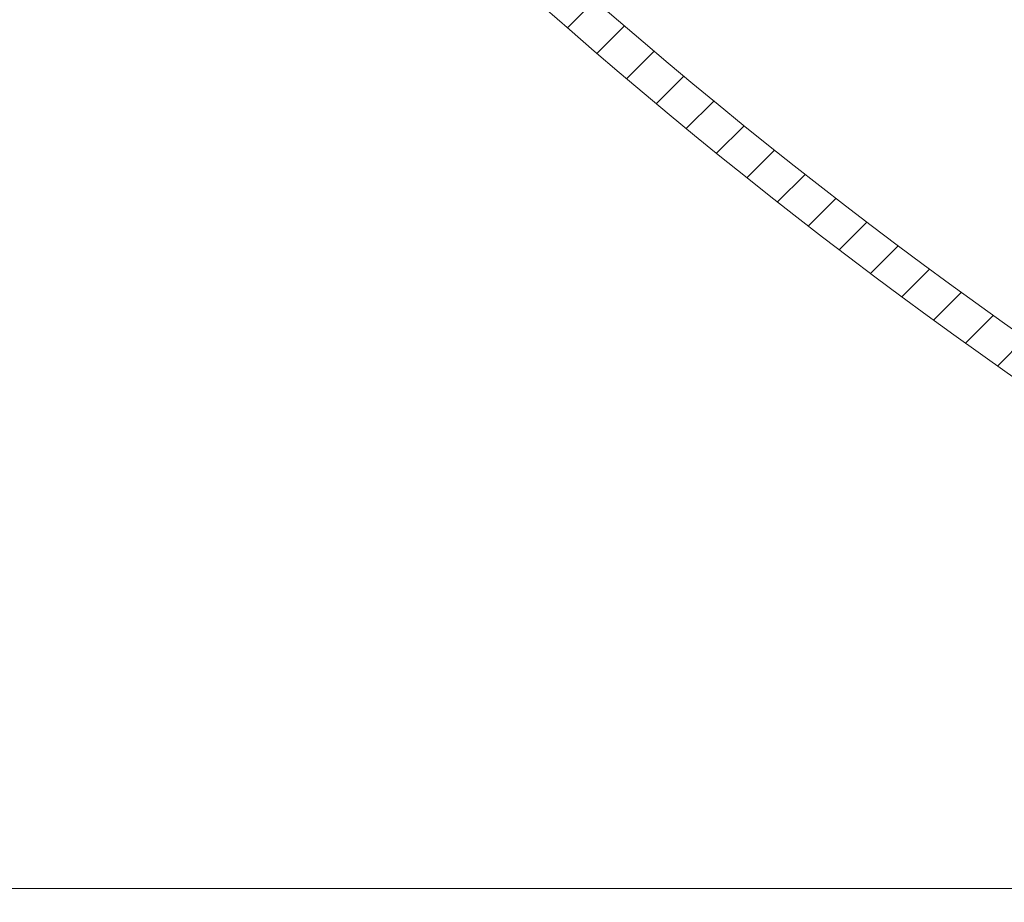
# Model space of a CAD drawing. Extents: x -45 to 82, y -67 to 44.
# Drawn here: x 74 to 78, y -3 to -1 of the extents above; entities that cross this region are included whole.
import ezdxf

# ---------------------------------------------------------------- set-up
doc = ezdxf.new("R2010")
doc.units = 0
doc.header["$LTSCALE"] = 0.1
doc.header["$MEASUREMENT"] = 0
doc.layers.get('0').update_dxf_attribs({"linetype": 'CONTINUOUS', "lineweight": 15})
doc.layers.get('DEFPOINTS').update_dxf_attribs({"linetype": 'CONTINUOUS'})
doc.layers.add('Text', color=7, linetype='CONTINUOUS', lineweight=15)
doc.styles.add('ROMAND', font='romand.shx', dxfattribs={"oblique": 15})
doc.dimstyles.new('ROMAND', dxfattribs={"dimscale": 6, "dimtxt": 0.125, "dimasz": 0.125, "dimexe": 0.0625, "dimexo": 0.0625, "dimgap": 0.0625, "dimtad": 0, "dimtih": 1, "dimtoh": 1, "dimdec": 3, "dimzin": 0, "dimdsep": 46, "dimlunit": 4, "dimtxsty": 'ROMAND', "dimcen": 0, "dimadec": 0, "dimazin": 0, "dimtfac": 1, "dimtdec": 3, "dimtofl": 0, "dimtmove": 0, "dimatfit": 3, "dimfxl": 0, "dimtolj": 1, "dimtzin": 0, "dimarcsym": 0})

# ---------------------------------------------------------------- blocks, each defined once
blk = doc.blocks.new('*D49')
at = {"layer": 'DEFPOINTS', "color": 0}
for p in [(75.4263, -5.0012), (75.4263, -5.2291)]:
    blk.add_point(p, dxfattribs=at)
at = {"layer": 'Text', "color": 0, "lineweight": -2}
for p, q in [((75.4263, -8.6239), (75.4263, -5.8854)), ((74.7701, -8.6239), (75.4263, -8.6239))]:
    blk.add_line(p, q, dxfattribs=at)
at = {"layer": 'Text', "color": 0}
blk.add_solid([(75.317, -5.8854), (75.5357, -5.8854), (75.4263, -5.2291)], dxfattribs=at)
at = {"layer": 'Text', "color": 0, "insert": (68.7603, -8.6239), "char_height": 0.65625, "attachment_point": 5, "style": 'ROMAND'}
blk.add_mtext('\\A1;\\A1;{\\H0.7X;\\S1/4;}"-20x1" S.S.\\PBUTTON HEAD SOCKET\\PCAP SCREW w/ \\A1;{\\H0.7X;\\S1/4;}"\\PS.S. CAPTIVE WASHER\\P(SET OF 4)', dxfattribs=at)

msp = doc.modelspace()

# ---------------------------------------------------------------- hatches: boundary and pattern name
h = msp.add_hatch()
h.set_pattern_fill('ANSI31', color=8, style=0)
h.set_pattern_definition([(45, (-5.77997, -3.5413), (-0.08838835, 0.08838835), [])])
h.paths.add_polyline_path([(69.647, 7.1816), (69.522, 7.1816), (69.522, 6.5144, 0.05153), (75.1127, 0.5622, 0.098406), (80.6046, -3.3014), (80.6046, -3.5413), (80.6552, -3.5413, 1), (80.6552, -3.1872, -0.098494), (75.1991, 0.6527, -0.051301), (69.647, 6.5566)])

# ---------------------------------------------------------------- linework, layer by layer
at = {"color": 8}
msp.add_line((73.1411, -3.3014), (80.6046, -3.3014), dxfattribs=at)
for points in [[(80.6552, -3.1872, -0.098494), (75.1991, 0.6527, -0.051301), (69.647, 6.5566)], [(80.6046, -3.3014, -0.098406), (75.1127, 0.5622, -0.05153), (69.522, 6.5144, -0.05153)]]:
    msp.add_lwpolyline(points, format="xyb")

# ---------------------------------------------------------------- dimensions: what is measured, and where the dimension line sits
at = {"layer": 'Text'}
dim = msp.add_diameter_dim_2p(p1=(75.4263, -5.0012), p2=(75.4263, -5.2291), text='\\A1;{\\H0.7X;\\S1/4;}"-20x1" S.S.\\PBUTTON HEAD SOCKET\\PCAP SCREW w/ \\A1;{\\H0.7X;\\S1/4;}"\\PS.S. CAPTIVE WASHER\\P(SET OF 4)', dimstyle='ROMAND', override={"dimscale": 5.25}, dxfattribs=at)
dim.commit()
dim.dimension.update_dxf_attribs({"geometry": '*D49', "text_midpoint": (68.7603, -8.6239), "dimtype": 163})

doc.saveas('drawing.dxf')
